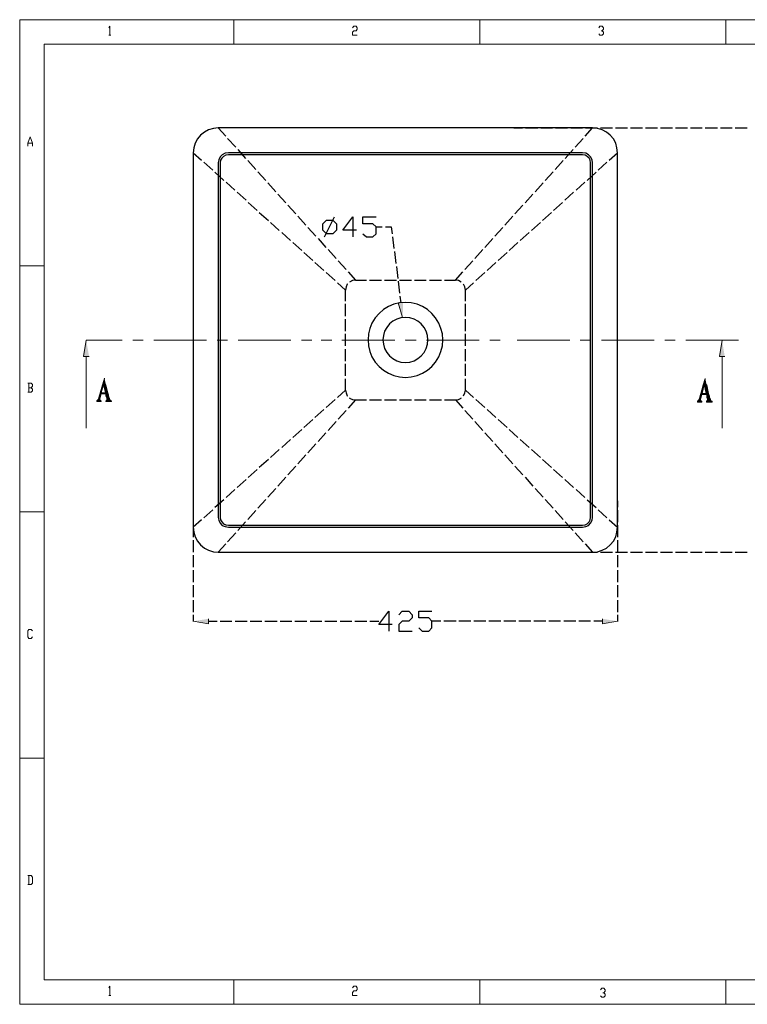
# Model space of a CAD drawing. Units: inches. Extents: x -40 to 250, y 47 to 250.
# Drawn here: x -40 to 109, y 47 to 250 of the extents above; entities that cross this region are included whole.
import ezdxf

# ---------------------------------------------------------------- set-up
doc = ezdxf.new("R2010")
doc.units = ezdxf.units.IN
doc.header["$MEASUREMENT"] = 0
doc.layers.add('Grid', color=7, linetype='Continuous')
doc.layers.add('Product', color=7, linetype='Continuous')

msp = doc.modelspace()

# ---------------------------------------------------------------- hatches: boundary and pattern name
at = {"layer": 'Product', "true_color": 0xff0000}
for points in [[(38.55, 191.65), (37.55, 191.55), (38.45, 188.54)], [(-26.67, 183.92), (-27.22, 180.51), (-26.07, 180.51)], [(104.17, 183.92), (103.62, 180.51), (104.73, 180.51)], [(-23.31, 174.74), (-23.76, 173.04), (-23.56, 173.04)], [(-23.31, 174.74), (-23.11, 174.74), (-23.56, 173.04)], [(-22.91, 176.1), (-23.31, 174.74), (-23.11, 174.74)], [(-22.91, 176.1), (-23.11, 174.74), (-22.6, 174.74)], [(-23.11, 174.74), (-22.71, 173.04), (-22.2, 173.04)], [(-23.11, 174.74), (-22.6, 174.74), (-22.2, 173.04)], [(100.31, 174.69), (99.81, 172.94), (100.06, 172.94)], [(100.31, 174.69), (100.51, 174.69), (100.06, 172.94)], [(100.71, 176), (100.31, 174.69), (100.51, 174.69)], [(100.71, 176), (100.51, 174.69), (101.01, 174.69)], [(100.51, 174.69), (100.91, 172.94), (101.41, 172.94)], [(100.51, 174.69), (101.01, 174.69), (101.41, 172.94)], [(-23.81, 172.83), (-24.06, 172.08), (-23.81, 172.08)], [(-23.76, 173.04), (-23.81, 172.83), (-22.65, 172.83)], [(-23.81, 172.83), (-23.61, 172.83), (-23.81, 172.08)], [(-23.76, 173.04), (-23.56, 173.04), (-22.65, 172.83)], [(-23.56, 173.04), (-22.65, 172.83), (-22.15, 172.83)], [(-23.56, 173.04), (-22.2, 173.04), (-22.15, 172.83)], [(-22.65, 172.83), (-22.6, 172.68), (-22.1, 172.68)], [(-22.65, 172.83), (-22.15, 172.83), (-22.1, 172.68)], [(-22.6, 172.68), (-22.6, 172.48), (-22.05, 172.48)], [(-22.6, 172.68), (-22.1, 172.68), (-22.05, 172.48)], [(-22.6, 172.48), (-22.5, 172.23), (-22, 172.23)], [(-22.6, 172.48), (-22.05, 172.48), (-22, 172.23)], [(-22.5, 172.23), (-22.5, 172.13), (-21.95, 172.13)], [(-22.5, 172.23), (-22, 172.23), (-21.95, 172.13)], [(99.76, 172.73), (99.56, 171.98), (99.81, 171.98)], [(99.81, 172.94), (99.76, 172.73), (100.96, 172.73)], [(99.76, 172.73), (100.01, 172.73), (99.81, 171.98)], [(99.81, 172.94), (100.06, 172.94), (100.96, 172.73)], [(100.06, 172.94), (100.96, 172.73), (101.47, 172.73)], [(100.06, 172.94), (101.41, 172.94), (101.47, 172.73)], [(100.96, 172.73), (101.01, 172.58), (101.52, 172.58)], [(100.96, 172.73), (101.47, 172.73), (101.52, 172.58)], [(101.01, 172.58), (101.01, 172.43), (101.57, 172.43)], [(101.01, 172.58), (101.52, 172.58), (101.57, 172.43)], [(101.01, 172.43), (101.06, 172.13), (101.62, 172.13)], [(101.01, 172.43), (101.57, 172.43), (101.62, 172.13)], [(-24.36, 171.53), (-24.51, 171.43), (-23.66, 171.43)], [(-24.51, 171.43), (-24.51, 171.28), (-23.61, 171.28)], [(-24.51, 171.43), (-23.61, 171.43), (-23.61, 171.28)], [(-24.31, 171.58), (-24.36, 171.53), (-23.76, 171.53)], [(-24.36, 171.53), (-23.76, 171.53), (-23.66, 171.43)], [(-24.26, 171.63), (-24.31, 171.58), (-23.86, 171.58)], [(-24.31, 171.58), (-23.86, 171.58), (-23.76, 171.53)], [(-24.21, 171.73), (-24.26, 171.63), (-23.86, 171.63)], [(-24.26, 171.63), (-23.86, 171.63), (-23.86, 171.58)], [(-24.16, 171.78), (-24.21, 171.73), (-23.91, 171.73)], [(-24.21, 171.73), (-23.91, 171.73), (-23.86, 171.63)], [(-24.11, 171.83), (-24.16, 171.78), (-23.91, 171.78)], [(-24.16, 171.78), (-23.91, 171.78), (-23.91, 171.73)], [(-24.06, 171.93), (-24.11, 171.83), (-23.86, 171.83)], [(-24.11, 171.83), (-23.86, 171.83), (-23.91, 171.78)], [(-24.06, 172.08), (-24.06, 171.93), (-23.86, 171.93)], [(-24.06, 172.08), (-23.81, 172.08), (-23.86, 171.93)], [(-24.06, 171.93), (-23.86, 171.93), (-23.86, 171.83)], [(-22.5, 171.48), (-22.65, 171.43), (-21.45, 171.43)], [(-22.65, 171.43), (-22.65, 171.28), (-21.45, 171.28)], [(-22.65, 171.43), (-21.45, 171.43), (-21.45, 171.28)], [(-22.5, 172.13), (-22.5, 172.08), (-21.95, 172.08)], [(-22.5, 172.13), (-21.95, 172.13), (-21.95, 172.08)], [(-22.5, 172.08), (-22.45, 171.98), (-21.9, 171.98)], [(-22.5, 172.08), (-21.95, 172.08), (-21.9, 171.98)], [(-22.45, 171.53), (-22.5, 171.48), (-21.6, 171.48)], [(-22.5, 171.48), (-21.6, 171.48), (-21.45, 171.43)], [(-22.45, 171.98), (-22.45, 171.88), (-21.85, 171.88)], [(-22.45, 171.98), (-21.9, 171.98), (-21.85, 171.88)], [(-22.45, 171.88), (-22.45, 171.83), (-21.85, 171.83)], [(-22.45, 171.88), (-21.85, 171.88), (-21.85, 171.83)], [(-22.45, 171.83), (-22.45, 171.73), (-21.8, 171.73)], [(-22.45, 171.83), (-21.85, 171.83), (-21.8, 171.73)], [(-22.45, 171.73), (-22.45, 171.63), (-21.8, 171.63)], [(-22.45, 171.73), (-21.8, 171.73), (-21.8, 171.63)], [(-22.45, 171.63), (-22.45, 171.53), (-21.75, 171.53)], [(-22.45, 171.63), (-21.8, 171.63), (-21.75, 171.53)], [(-22.45, 171.53), (-21.75, 171.53), (-21.6, 171.48)], [(99.16, 171.43), (99.11, 171.38), (99.96, 171.38)], [(99.11, 171.38), (99.11, 171.18), (100.01, 171.18)], [(99.11, 171.38), (100.01, 171.38), (100.01, 171.18)], [(99.16, 171.43), (99.91, 171.43), (99.96, 171.38)], [(99.31, 171.48), (99.26, 171.43), (99.81, 171.43)], [(99.36, 171.53), (99.31, 171.48), (99.76, 171.48)], [(99.31, 171.48), (99.76, 171.48), (99.81, 171.43)], [(99.41, 171.63), (99.36, 171.53), (99.71, 171.53)], [(99.36, 171.53), (99.71, 171.53), (99.76, 171.48)], [(99.46, 171.78), (99.41, 171.68), (99.71, 171.68)], [(99.41, 171.68), (99.41, 171.63), (99.71, 171.63)], [(99.41, 171.68), (99.71, 171.68), (99.71, 171.63)], [(99.41, 171.63), (99.71, 171.63), (99.71, 171.53)], [(99.51, 171.83), (99.46, 171.78), (99.76, 171.78)], [(99.46, 171.78), (99.76, 171.78), (99.71, 171.68)], [(99.56, 171.98), (99.51, 171.83), (99.76, 171.83)], [(99.51, 171.83), (99.76, 171.83), (99.76, 171.78)], [(99.56, 171.98), (99.81, 171.98), (99.76, 171.83)], [(101.06, 171.43), (100.96, 171.38), (102.12, 171.38)], [(100.96, 171.38), (100.96, 171.18), (102.12, 171.18)], [(100.96, 171.38), (102.12, 171.38), (102.12, 171.18)], [(101.06, 172.13), (101.06, 172.08), (101.62, 172.08)], [(101.06, 172.13), (101.62, 172.13), (101.62, 172.08)], [(101.06, 172.08), (101.11, 171.98), (101.67, 171.98)], [(101.06, 172.08), (101.62, 172.08), (101.67, 171.98)], [(101.06, 171.43), (102.02, 171.43), (102.12, 171.38)], [(101.11, 171.98), (101.11, 171.88), (101.72, 171.88)], [(101.11, 171.98), (101.67, 171.98), (101.72, 171.88)], [(101.11, 171.88), (101.16, 171.78), (101.72, 171.78)], [(101.11, 171.88), (101.72, 171.88), (101.72, 171.78)], [(101.16, 171.53), (101.11, 171.43), (101.87, 171.43)], [(101.16, 171.78), (101.16, 171.63), (101.77, 171.63)], [(101.16, 171.78), (101.77, 171.78), (101.77, 171.63)], [(101.16, 171.63), (101.16, 171.53), (101.82, 171.53)], [(101.16, 171.63), (101.77, 171.63), (101.82, 171.53)], [(101.16, 171.53), (101.82, 171.53), (101.87, 171.43)], [(-1.53, 126.58), (-1.53, 125.58), (-4.64, 126.08)], [(79.59, 126.58), (79.59, 125.58), (82.65, 126.08)]]:
    msp.add_hatch(color=1, dxfattribs=at).paths.add_polyline_path(points)
h = msp.add_hatch(color=1, dxfattribs=at)
edge = h.paths.add_edge_path()
edge.add_spline(control_points=[(-26.07, 180.51), (-26.07, 180.51), (-26.07, 180.51), (-26.07, 180.51), (-26.07, 180.51), (-27.22, 180.51), (-27.22, 180.51), (-27.22, 180.51), (-26.07, 180.51), (-26.07, 180.51)], knot_values=[0, 0, 0, 0, 1, 1, 1, 2, 2, 2, 3, 3, 3, 3], degree=3, periodic=1)
h = msp.add_hatch(color=1, dxfattribs=at)
edge = h.paths.add_edge_path()
edge.add_spline(control_points=[(104.73, 180.51), (104.73, 180.51), (104.73, 180.51), (104.73, 180.51), (104.73, 180.51), (103.62, 180.51), (103.62, 180.51), (103.62, 180.51), (104.73, 180.51), (104.73, 180.51)], knot_values=[0, 0, 0, 0, 1, 1, 1, 2, 2, 2, 3, 3, 3, 3], degree=3, periodic=1)
h = msp.add_hatch(color=1, dxfattribs=at)
edge = h.paths.add_edge_path()
edge.add_spline(control_points=[(-22.65, 172.83), (-22.65, 172.83), (-22.65, 172.83), (-22.65, 172.83), (-22.65, 172.83), (-23.61, 172.83), (-23.61, 172.83), (-23.61, 172.83), (-22.65, 172.83), (-22.65, 172.83)], knot_values=[0, 0, 0, 0, 1, 1, 1, 2, 2, 2, 3, 3, 3, 3], degree=3, periodic=1)
h = msp.add_hatch(color=1, dxfattribs=at)
edge = h.paths.add_edge_path()
edge.add_spline(control_points=[(-22.71, 173.04), (-22.71, 173.04), (-22.71, 173.04), (-22.71, 173.04), (-22.71, 173.04), (-23.56, 173.04), (-23.56, 173.04), (-23.56, 173.04), (-22.71, 173.04), (-22.71, 173.04)], knot_values=[0, 0, 0, 0, 1, 1, 1, 2, 2, 2, 3, 3, 3, 3], degree=3, periodic=1)
h = msp.add_hatch(color=1, dxfattribs=at)
edge = h.paths.add_edge_path()
edge.add_spline(control_points=[(100.96, 172.73), (100.96, 172.73), (100.96, 172.73), (100.96, 172.73), (100.96, 172.73), (100.01, 172.73), (100.01, 172.73), (100.01, 172.73), (100.96, 172.73), (100.96, 172.73)], knot_values=[0, 0, 0, 0, 1, 1, 1, 2, 2, 2, 3, 3, 3, 3], degree=3, periodic=1)
h = msp.add_hatch(color=1, dxfattribs=at)
edge = h.paths.add_edge_path()
edge.add_spline(control_points=[(100.91, 172.94), (100.91, 172.94), (100.91, 172.94), (100.91, 172.94), (100.91, 172.94), (100.06, 172.94), (100.06, 172.94), (100.06, 172.94), (100.91, 172.94), (100.91, 172.94)], knot_values=[0, 0, 0, 0, 1, 1, 1, 2, 2, 2, 3, 3, 3, 3], degree=3, periodic=1)
h = msp.add_hatch(color=1, dxfattribs=at)
edge = h.paths.add_edge_path()
edge.add_spline(control_points=[(-23.61, 171.28), (-23.61, 171.28), (-23.61, 171.28), (-23.61, 171.28), (-23.61, 171.28), (-24.51, 171.28), (-24.51, 171.28), (-24.51, 171.28), (-23.61, 171.28), (-23.61, 171.28)], knot_values=[0, 0, 0, 0, 1, 1, 1, 2, 2, 2, 3, 3, 3, 3], degree=3, periodic=1)
h = msp.add_hatch(color=1, dxfattribs=at)
edge = h.paths.add_edge_path()
edge.add_spline(control_points=[(-23.61, 171.43), (-23.61, 171.43), (-23.61, 171.43), (-23.61, 171.43), (-23.61, 171.43), (-23.66, 171.43), (-23.66, 171.43), (-23.66, 171.43), (-23.61, 171.43), (-23.61, 171.43)], knot_values=[0, 0, 0, 0, 1, 1, 1, 2, 2, 2, 3, 3, 3, 3], degree=3, periodic=1)
h = msp.add_hatch(color=1, dxfattribs=at)
edge = h.paths.add_edge_path()
edge.add_spline(control_points=[(-21.45, 171.28), (-21.45, 171.28), (-21.45, 171.28), (-21.45, 171.28), (-21.45, 171.28), (-22.65, 171.28), (-22.65, 171.28), (-22.65, 171.28), (-21.45, 171.28), (-21.45, 171.28)], knot_values=[0, 0, 0, 0, 1, 1, 1, 2, 2, 2, 3, 3, 3, 3], degree=3, periodic=1)
h = msp.add_hatch(color=1, dxfattribs=at)
edge = h.paths.add_edge_path()
edge.add_spline(control_points=[(100.01, 171.18), (100.01, 171.18), (100.01, 171.18), (100.01, 171.18), (100.01, 171.18), (99.11, 171.18), (99.11, 171.18), (99.11, 171.18), (100.01, 171.18), (100.01, 171.18)], knot_values=[0, 0, 0, 0, 1, 1, 1, 2, 2, 2, 3, 3, 3, 3], degree=3, periodic=1)
h = msp.add_hatch(color=1, dxfattribs=at)
edge = h.paths.add_edge_path()
edge.add_spline(control_points=[(100.01, 171.38), (100.01, 171.38), (100.01, 171.38), (100.01, 171.38), (100.01, 171.38), (99.96, 171.38), (99.96, 171.38), (99.96, 171.38), (100.01, 171.38), (100.01, 171.38)], knot_values=[0, 0, 0, 0, 1, 1, 1, 2, 2, 2, 3, 3, 3, 3], degree=3, periodic=1)
h = msp.add_hatch(color=1, dxfattribs=at)
edge = h.paths.add_edge_path()
edge.add_spline(control_points=[(102.12, 171.18), (102.12, 171.18), (102.12, 171.18), (102.12, 171.18), (102.12, 171.18), (100.96, 171.18), (100.96, 171.18), (100.96, 171.18), (102.12, 171.18), (102.12, 171.18)], knot_values=[0, 0, 0, 0, 1, 1, 1, 2, 2, 2, 3, 3, 3, 3], degree=3, periodic=1)
h = msp.add_hatch(color=1, dxfattribs=at)
edge = h.paths.add_edge_path()
edge.add_spline(control_points=[(101.77, 171.78), (101.77, 171.78), (101.77, 171.78), (101.77, 171.78), (101.77, 171.78), (101.16, 171.78), (101.16, 171.78), (101.16, 171.78), (101.77, 171.78), (101.77, 171.78)], knot_values=[0, 0, 0, 0, 1, 1, 1, 2, 2, 2, 3, 3, 3, 3], degree=3, periodic=1)

# ---------------------------------------------------------------- linework, layer by layer
at = {"layer": 'Grid', "color": 7, "lineweight": 5, "true_color": 0xffffff}
for points in [[(-40.35, 249.83), (-40.35, 47.28)], [(250.31, 249.83), (-40.35, 249.83)], [(3.69, 244.77), (3.69, 249.83)], [(54.32, 249.83), (54.32, 244.77)], [(104.98, 244.77), (104.98, 249.83)], [(-22.04, 248.18), (-21.81, 248.49), (-21.81, 246.61)], [(28.16, 248.18), (28.4, 248.49), (28.88, 248.49), (29.12, 248.18), (29.12, 247.86), (28.88, 247.54), (28.4, 247.54), (28.16, 247.24), (28.16, 246.61), (29.12, 246.61)], [(78.81, 248.18), (79.05, 248.49), (79.51, 248.49), (79.75, 248.18), (79.75, 247.86), (79.51, 247.54), (79.28, 247.54)], [(79.51, 247.54), (79.75, 247.24), (79.75, 246.93), (79.51, 246.61), (79.05, 246.61), (78.81, 246.93)], [(-22.04, 246.61), (-21.58, 246.61)], [(-35.3, 244.77), (-35.3, 52.34)], [(245.25, 244.77), (-35.3, 244.77)], [(-38.68, 223.83), (-38.68, 224.45), (-38.22, 225.7), (-37.73, 224.45), (-37.73, 223.83)], [(-38.68, 224.45), (-37.73, 224.45)], [(-35.3, 199.2), (-40.35, 199.2)], [(-37.98, 174.11), (-37.73, 174.43), (-37.73, 174.75), (-37.98, 175.07), (-38.68, 175.07)], [(-38.45, 175.07), (-38.45, 173.18)], [(-38.68, 173.18), (-37.98, 173.18), (-37.73, 173.5), (-37.73, 173.82), (-37.98, 174.11), (-38.45, 174.11)], [(-40.35, 148.57), (-35.3, 148.57)], [(-37.73, 122.85), (-37.98, 122.55), (-38.45, 122.55), (-38.68, 122.85), (-38.68, 124.1), (-38.45, 124.41), (-37.98, 124.41), (-37.73, 124.1)], [(-35.3, 97.91), (-40.35, 97.91)], [(-38.68, 71.9), (-37.98, 71.9), (-37.73, 72.22), (-37.73, 73.47), (-37.98, 73.78), (-38.68, 73.78)], [(-38.45, 73.78), (-38.45, 71.9)], [(-35.3, 52.34), (160.79, 52.34)], [(-22.04, 50.67), (-21.81, 50.99), (-21.81, 49.1)], [(3.69, 47.28), (3.69, 52.34)], [(28.16, 50.67), (28.4, 50.99), (28.88, 50.99), (29.12, 50.67), (29.12, 50.35), (28.88, 50.06), (28.4, 50.06), (28.16, 49.74), (28.16, 49.1), (29.12, 49.1)], [(54.32, 52.34), (54.32, 47.28)], [(104.98, 52.34), (104.98, 47.28)], [(-22.04, 49.1), (-21.58, 49.1)], [(79.17, 50.29), (79.41, 50.61), (79.87, 50.61), (80.11, 50.29), (80.11, 49.97), (79.87, 49.65), (79.64, 49.65)], [(79.87, 49.65), (80.11, 49.36), (80.11, 49.04), (79.87, 48.72), (79.41, 48.72), (79.17, 49.04)], [(-40.35, 47.28), (160.79, 47.28)]]:
    msp.add_lwpolyline(points, dxfattribs=at)
at = {"layer": 'Product', "color": 7, "lineweight": 25, "true_color": 0xffffff}
for points in [[(0.52, 227.57), (-0.48, 227.47), (-1.48, 227.17), (-2.34, 226.72), (-3.14, 226.06), (-3.79, 225.31), (-4.24, 224.41), (-4.54, 223.46), (-4.64, 222.45)], [(82.65, 222.45), (82.55, 223.46), (82.3, 224.41), (81.8, 225.31), (81.15, 226.07), (80.39, 226.72), (79.49, 227.17), (78.54, 227.47), (77.53, 227.57), (0.52, 227.57)], [(-4.64, 222.45), (-4.64, 145.44)], [(2.58, 222.45), (1.93, 222.35), (1.33, 222.05), (0.87, 221.6), (0.62, 221), (0.52, 220.4)], [(2.58, 222.05), (2.03, 221.95), (1.58, 221.7), (1.23, 221.35), (0.97, 220.9), (0.92, 220.4)], [(75.48, 222.45), (2.58, 222.45)], [(75.48, 222.05), (2.58, 222.05)], [(77.53, 220.4), (77.43, 221), (77.13, 221.6), (76.68, 222.05), (76.13, 222.35), (75.48, 222.45)], [(77.13, 220.4), (77.03, 220.9), (76.83, 221.35), (76.43, 221.7), (75.98, 221.95), (75.48, 222.05)], [(82.65, 145.44), (82.65, 222.45)], [(0.52, 220.4), (0.52, 147.45)], [(0.92, 220.4), (0.93, 147.45)], [(77.13, 147.45), (77.13, 220.4)], [(77.53, 147.45), (77.53, 220.4)], [(46.73, 183.97), (46.63, 185.18), (46.33, 186.33), (45.88, 187.43), (45.22, 188.49), (44.47, 189.39), (43.57, 190.19), (42.52, 190.8), (41.41, 191.3), (40.21, 191.55), (39, 191.65), (37.8, 191.55), (36.65, 191.3), (35.54, 190.8), (34.49, 190.19), (33.59, 189.39), (32.78, 188.49), (32.13, 187.43), (31.68, 186.33), (31.43, 185.18), (31.33, 183.97), (31.43, 182.77), (31.68, 181.56), (32.13, 180.46), (32.78, 179.41), (33.59, 178.5), (34.49, 177.7), (35.54, 177.1), (36.65, 176.65), (37.8, 176.35), (39, 176.25), (40.21, 176.35), (41.41, 176.65), (42.52, 177.1), (43.57, 177.7), (44.47, 178.5), (45.22, 179.41), (45.88, 180.46), (46.33, 181.56), (46.63, 182.77), (46.73, 183.97)], [(43.62, 183.97), (43.57, 184.88), (43.27, 185.73), (42.87, 186.53), (42.26, 187.23), (41.56, 187.79), (40.81, 188.24), (39.91, 188.49), (39, 188.59), (38.1, 188.49), (37.25, 188.24), (36.45, 187.79), (35.74, 187.23), (35.19, 186.53), (34.74, 185.73), (34.49, 184.88), (34.39, 183.97), (34.49, 183.07), (34.74, 182.17), (35.19, 181.36), (35.74, 180.66), (36.45, 180.11), (37.25, 179.66), (38.1, 179.41), (39, 179.31), (39.91, 179.41), (40.81, 179.66), (41.56, 180.11), (42.26, 180.66), (42.87, 181.36), (43.27, 182.17), (43.57, 183.07), (43.62, 183.97)], [(0.52, 147.45), (0.62, 146.85), (0.87, 146.24), (1.33, 145.79), (1.93, 145.54), (2.58, 145.44)], [(0.93, 147.45), (0.97, 146.95), (1.23, 146.5), (1.58, 146.14), (2.03, 145.89), (2.58, 145.84)], [(2.58, 145.84), (75.48, 145.84)], [(75.48, 145.44), (76.13, 145.54), (76.68, 145.79), (77.13, 146.24), (77.43, 146.85), (77.53, 147.45)], [(75.48, 145.84), (75.98, 145.89), (76.43, 146.14), (76.83, 146.5), (77.03, 146.95), (77.13, 147.45)], [(-4.64, 145.44), (-4.54, 144.44), (-4.24, 143.44), (-3.79, 142.58), (-3.14, 141.78), (-2.34, 141.13), (-1.48, 140.68), (-0.48, 140.37), (0.52, 140.27)], [(2.58, 145.44), (75.48, 145.44)], [(77.53, 140.27), (78.54, 140.37), (79.49, 140.68), (80.39, 141.13), (81.15, 141.78), (81.8, 142.58), (82.3, 143.44), (82.55, 144.44), (82.65, 145.44)], [(0.52, 140.27), (77.53, 140.27)]]:
    msp.add_lwpolyline(points, dxfattribs=at)
at = {"layer": 'Product', "color": 254, "lineweight": 25, "true_color": 0xdbdbdb}
for points in [[(0.52, 227.57), (2.03, 225.86)], [(75.98, 225.86), (77.53, 227.57)], [(2.43, 225.41), (4.09, 223.61)], [(73.92, 223.61), (75.58, 225.41)], [(4.54, 223.1), (6.14, 221.3)], [(71.86, 221.3), (73.52, 223.1)], [(-4.64, 222.45), (-2.94, 220.9)], [(6.59, 220.85), (8.25, 218.99)], [(69.81, 218.99), (71.46, 220.85)], [(80.95, 220.9), (82.65, 222.45)], [(-2.49, 220.5), (-0.63, 218.84)], [(78.69, 218.84), (80.49, 220.5)], [(-0.18, 218.44), (1.63, 216.78)], [(8.65, 218.54), (10.31, 216.73)], [(67.75, 216.73), (69.41, 218.54)], [(76.38, 216.78), (78.24, 218.44)], [(2.13, 216.38), (3.93, 214.73)], [(10.71, 216.28), (12.36, 214.43)], [(65.69, 214.43), (67.35, 216.28)], [(74.12, 214.73), (75.93, 216.38)], [(4.39, 214.33), (6.24, 212.67)], [(12.76, 213.97), (14.42, 212.17)], [(63.64, 212.17), (65.24, 213.97)], [(71.81, 212.67), (73.62, 214.33)], [(6.69, 212.22), (8.5, 210.61)], [(14.82, 211.67), (16.48, 209.86)], [(61.53, 209.86), (63.19, 211.67)], [(69.51, 210.61), (71.36, 212.22)], [(8.95, 210.16), (10.81, 208.51)], [(16.88, 209.41), (18.53, 207.55)], [(59.47, 207.55), (61.13, 209.41)], [(67.25, 208.51), (69.06, 210.16)], [(11.26, 208.1), (13.07, 206.45)], [(18.94, 207.1), (20.59, 205.29)], [(57.42, 205.29), (59.07, 207.1)], [(64.94, 206.45), (66.8, 208.1)], [(13.57, 206.05), (15.37, 204.39)], [(21.04, 204.84), (22.65, 202.99)], [(55.36, 202.99), (57.01, 204.84)], [(62.63, 204.39), (64.49, 206.05)], [(15.83, 203.99), (17.68, 202.33)], [(60.38, 202.33), (62.18, 203.99)], [(18.13, 201.93), (19.94, 200.28)], [(23.1, 202.54), (24.76, 200.68)], [(53.3, 200.68), (54.96, 202.54)], [(58.07, 200.28), (59.92, 201.93)], [(20.39, 199.88), (22.25, 198.22)], [(25.16, 200.23), (26.81, 198.42)], [(51.25, 198.42), (52.9, 200.23)], [(55.81, 198.22), (57.62, 199.88)], [(22.7, 197.82), (24.55, 196.16)], [(27.21, 197.97), (28.77, 196.26)], [(49.29, 196.26), (50.84, 197.97)], [(53.5, 196.16), (55.36, 197.82)], [(25.01, 195.71), (26.71, 194.21)], [(27.11, 195.41), (27.06, 195.41), (26.81, 194.86), (26.71, 194.21)], [(28.77, 196.26), (28.12, 196.16), (27.51, 195.86)], [(28.77, 196.26), (31.03, 196.26)], [(31.63, 196.26), (34.09, 196.26)], [(34.69, 196.26), (37.15, 196.26)], [(37.8, 196.26), (40.26, 196.26)], [(40.86, 196.26), (43.32, 196.26)], [(43.97, 196.26), (46.43, 196.26)], [(47.03, 196.26), (49.29, 196.26)], [(50.49, 195.86), (49.94, 196.16), (49.29, 196.26)], [(51.35, 194.21), (51.25, 194.86), (50.94, 195.41)], [(51.35, 194.21), (53.05, 195.71)], [(26.71, 191.95), (26.71, 194.21)], [(51.35, 191.95), (51.35, 194.21)], [(26.71, 188.84), (26.71, 191.35)], [(51.35, 188.84), (51.35, 191.35)], [(26.71, 185.78), (26.71, 188.24)], [(51.35, 185.78), (51.35, 188.24)], [(26.71, 182.72), (26.71, 185.18)], [(51.35, 182.72), (51.35, 185.18)], [(26.71, 179.61), (26.71, 182.07)], [(51.35, 179.61), (51.35, 182.07)], [(26.71, 176.55), (26.71, 179.01)], [(51.35, 176.55), (51.35, 179.01)], [(26.71, 173.64), (26.71, 175.95)], [(51.35, 173.64), (51.35, 175.95)], [(26.71, 173.64), (25.01, 172.13)], [(26.71, 173.64), (26.81, 173.04), (27.06, 172.43), (27.11, 172.43)], [(50.94, 172.43), (51.25, 173.04), (51.35, 173.64)], [(51.35, 173.64), (53.05, 172.13)], [(24.55, 171.73), (22.7, 170.08)], [(28.77, 171.63), (27.21, 169.93)], [(27.51, 172.03), (27.51, 171.98), (28.12, 171.73), (28.77, 171.63)], [(28.77, 171.63), (31.03, 171.63)], [(31.63, 171.63), (34.09, 171.63)], [(34.69, 171.63), (37.15, 171.63)], [(37.8, 171.63), (40.26, 171.63)], [(40.86, 171.63), (43.32, 171.63)], [(43.97, 171.63), (46.43, 171.63)], [(47.03, 171.63), (49.29, 171.63)], [(49.29, 171.63), (49.94, 171.73), (50.49, 171.98), (50.49, 172.03)], [(49.29, 171.63), (50.84, 169.93)], [(53.5, 171.73), (55.36, 170.08)], [(22.25, 169.67), (20.39, 168.02)], [(26.81, 169.42), (25.16, 167.62)], [(51.25, 169.42), (52.9, 167.62)], [(55.81, 169.67), (57.62, 168.02)], [(19.94, 167.57), (18.13, 165.91)], [(24.76, 167.17), (23.1, 165.31)], [(53.3, 167.17), (54.96, 165.31)], [(58.07, 167.57), (59.92, 165.91)], [(17.68, 165.51), (15.83, 163.85)], [(22.65, 164.86), (21.04, 163.05)], [(55.36, 164.86), (57.01, 163.05)], [(60.38, 165.51), (62.18, 163.85)], [(15.37, 163.45), (13.57, 161.8)], [(20.59, 162.6), (18.94, 160.74)], [(57.42, 162.6), (59.07, 160.74)], [(62.63, 163.45), (64.49, 161.8)], [(13.07, 161.4), (11.26, 159.74)], [(18.53, 160.29), (16.88, 158.49)], [(59.47, 160.29), (61.13, 158.49)], [(64.94, 161.4), (66.8, 159.74)], [(10.81, 159.34), (8.95, 157.68)], [(16.48, 157.98), (14.82, 156.18)], [(61.53, 157.98), (63.19, 156.18)], [(67.25, 159.34), (69.06, 157.68)], [(8.5, 157.28), (6.69, 155.63)], [(69.51, 157.28), (71.36, 155.63)], [(6.24, 155.23), (4.39, 153.57)], [(14.42, 155.73), (12.76, 153.87)], [(63.64, 155.73), (65.24, 153.87)], [(71.81, 155.23), (73.62, 153.57)], [(3.93, 153.17), (2.13, 151.51)], [(12.36, 153.42), (10.71, 151.61)], [(65.69, 153.42), (67.35, 151.61)], [(74.12, 153.17), (75.93, 151.51)], [(1.63, 151.06), (-0.18, 149.46)], [(10.31, 151.16), (8.65, 149.31)], [(67.75, 151.16), (69.41, 149.31)], [(76.38, 151.06), (78.24, 149.46)], [(-0.63, 149), (-2.49, 147.35)], [(8.25, 148.85), (6.59, 147)], [(69.81, 148.85), (71.46, 147)], [(78.69, 149), (80.49, 147.35)], [(-2.94, 146.95), (-4.64, 145.44)], [(6.14, 146.55), (4.54, 144.74)], [(71.86, 146.55), (73.52, 144.74)], [(80.95, 146.95), (82.65, 145.44)], [(4.09, 144.29), (2.43, 142.43)], [(73.92, 144.29), (75.58, 142.43)], [(2.03, 141.98), (0.52, 140.27)], [(75.98, 141.98), (77.53, 140.27)]]:
    msp.add_lwpolyline(points, dxfattribs=at)
at = {"layer": 'Product', "color": 1, "lineweight": 25, "true_color": 0xff0000}
for points in [[(61.33, 227.57), (63.14, 227.57)], [(63.74, 227.57), (66.25, 227.57)], [(66.85, 227.57), (69.31, 227.57)], [(69.91, 227.57), (72.37, 227.57)], [(73.02, 227.57), (75.48, 227.57)], [(76.08, 227.57), (78.54, 227.57)], [(79.14, 227.57), (81.65, 227.57)], [(82.25, 227.57), (84.71, 227.57)], [(85.31, 227.57), (87.77, 227.57)], [(88.42, 227.57), (90.88, 227.57)], [(91.48, 227.57), (93.94, 227.57)], [(94.59, 227.57), (97.05, 227.57)], [(97.65, 227.57), (100.11, 227.57)], [(100.71, 227.57), (103.22, 227.57)], [(103.82, 227.57), (106.28, 227.57)], [(106.88, 227.57), (109.34, 227.57)], [(22.4, 205.14), (24.45, 209.26)], [(28.92, 206.5), (26.16, 206.5), (28.22, 209.26), (28.22, 205.14)], [(30.27, 205.8), (30.98, 205.14), (32.33, 205.14), (33.03, 205.8), (33.03, 207.2), (32.33, 207.85), (30.27, 207.85), (30.27, 209.26), (33.03, 209.26)], [(22.75, 205.8), (22.05, 206.5), (22.05, 207.85), (22.75, 208.56), (24.1, 208.56), (24.81, 207.85), (24.81, 206.5), (24.1, 205.8), (22.75, 205.8)], [(33.03, 207.2), (34.24, 207.2)], [(34.89, 207.2), (36.09, 207.2), (36.29, 205.8)], [(36.34, 205.19), (36.65, 202.74)], [(36.75, 202.13), (37.05, 199.68)], [(37.15, 199.07), (37.45, 196.62)], [(37.5, 196.01), (37.8, 193.56)], [(37.9, 192.95), (38.05, 191.6)], [(39.05, 183.97), (39, 183.97), (39, 183.92)], [(-4.64, 150.86), (-4.64, 149.56)], [(82.65, 150.86), (82.65, 149.56)], [(-4.64, 148.95), (-4.64, 146.45)], [(82.65, 148.95), (82.65, 146.45)], [(-4.64, 145.84), (-4.64, 143.39)], [(82.65, 145.84), (82.65, 143.39)], [(-4.64, 142.78), (-4.64, 140.32)], [(82.65, 142.78), (82.65, 140.32)], [(61.33, 140.27), (63.14, 140.27)], [(63.74, 140.27), (66.25, 140.27)], [(66.85, 140.27), (69.31, 140.27)], [(69.91, 140.27), (72.37, 140.27)], [(73.02, 140.27), (75.48, 140.27)], [(76.08, 140.27), (78.54, 140.27)], [(79.14, 140.27), (81.65, 140.27)], [(82.25, 140.27), (84.71, 140.27)], [(85.31, 140.27), (87.77, 140.27)], [(88.42, 140.27), (90.88, 140.27)], [(91.48, 140.27), (93.94, 140.27)], [(94.59, 140.27), (97.05, 140.27)], [(97.65, 140.27), (100.11, 140.27)], [(100.71, 140.27), (103.22, 140.27)], [(103.82, 140.27), (106.28, 140.27)], [(106.88, 140.27), (109.34, 140.27)], [(-4.64, 139.67), (-4.64, 137.21)], [(82.65, 139.67), (82.65, 137.21)], [(-4.64, 136.61), (-4.64, 134.15)], [(82.65, 136.61), (82.65, 134.15)], [(-4.64, 133.5), (-4.64, 131.04)], [(82.65, 133.5), (82.65, 131.04)], [(-4.64, 130.44), (-4.64, 127.98)], [(82.65, 130.44), (82.65, 127.98)], [(36.29, 125.42), (33.54, 125.42), (35.59, 128.13), (35.59, 124.02)], [(37.65, 127.43), (38.35, 128.13), (39.71, 128.13), (40.41, 127.43), (40.41, 126.78), (39.71, 126.08), (38.35, 126.08), (37.65, 125.42), (37.65, 124.02), (40.41, 124.02)], [(41.76, 124.72), (42.47, 124.02), (43.82, 124.02), (44.47, 124.72), (44.47, 126.08), (43.82, 126.78), (41.76, 126.78), (41.76, 128.13), (44.47, 128.13)], [(-4.64, 127.38), (-4.64, 126.03)], [(-1.53, 126.08), (0.27, 126.08)], [(0.87, 126.08), (3.33, 126.08)], [(3.99, 126.08), (6.44, 126.08)], [(7.05, 126.08), (9.5, 126.08)], [(10.11, 126.08), (12.61, 126.08)], [(13.22, 126.08), (15.67, 126.08)], [(16.28, 126.08), (18.74, 126.08)], [(19.39, 126.08), (21.85, 126.08)], [(22.45, 126.08), (24.91, 126.08)], [(25.56, 126.08), (28.02, 126.08)], [(28.62, 126.08), (31.08, 126.08)], [(31.68, 126.08), (33.54, 126.08)], [(46.33, 126.08), (44.52, 126.08)], [(49.44, 126.08), (46.93, 126.08)], [(52.5, 126.08), (50.04, 126.08)], [(55.56, 126.08), (53.1, 126.08)], [(58.67, 126.08), (56.21, 126.08)], [(61.73, 126.08), (59.27, 126.08)], [(64.84, 126.08), (62.38, 126.08)], [(67.9, 126.08), (65.44, 126.08)], [(70.96, 126.08), (68.5, 126.08)], [(74.07, 126.08), (71.61, 126.08)], [(77.13, 126.08), (74.67, 126.08)], [(79.59, 126.08), (77.78, 126.08)], [(82.65, 127.38), (82.65, 126.03)]]:
    msp.add_lwpolyline(points, dxfattribs=at)
at = {"layer": 'Product', "lineweight": 0}
for points in [[(38.55, 191.65), (37.55, 191.55), (38.45, 188.54)], [(-26.67, 183.92), (-27.22, 180.51), (-26.07, 180.51)], [(104.17, 183.92), (103.62, 180.51), (104.73, 180.51)], [(-23.31, 174.74), (-23.76, 173.04), (-23.56, 173.04)], [(-23.31, 174.74), (-23.11, 174.74), (-23.56, 173.04)], [(-22.91, 176.1), (-23.31, 174.74), (-23.11, 174.74)], [(-22.91, 176.1), (-23.11, 174.74), (-22.6, 174.74)], [(-23.11, 174.74), (-22.71, 173.04), (-22.2, 173.04)], [(-23.11, 174.74), (-22.6, 174.74), (-22.2, 173.04)], [(100.31, 174.69), (99.81, 172.94), (100.06, 172.94)], [(100.31, 174.69), (100.51, 174.69), (100.06, 172.94)], [(100.71, 176), (100.31, 174.69), (100.51, 174.69)], [(100.71, 176), (100.51, 174.69), (101.01, 174.69)], [(100.51, 174.69), (100.91, 172.94), (101.41, 172.94)], [(100.51, 174.69), (101.01, 174.69), (101.41, 172.94)], [(-23.81, 172.83), (-24.06, 172.08), (-23.81, 172.08)], [(-23.76, 173.04), (-23.81, 172.83), (-22.65, 172.83)], [(-23.81, 172.83), (-23.61, 172.83), (-23.81, 172.08)], [(-23.76, 173.04), (-23.56, 173.04), (-22.65, 172.83)], [(-23.56, 173.04), (-22.65, 172.83), (-22.15, 172.83)], [(-23.56, 173.04), (-22.2, 173.04), (-22.15, 172.83)], [(-22.65, 172.83), (-22.6, 172.68), (-22.1, 172.68)], [(-22.65, 172.83), (-22.15, 172.83), (-22.1, 172.68)], [(-22.6, 172.68), (-22.6, 172.48), (-22.05, 172.48)], [(-22.6, 172.68), (-22.1, 172.68), (-22.05, 172.48)], [(-22.6, 172.48), (-22.5, 172.23), (-22, 172.23)], [(-22.6, 172.48), (-22.05, 172.48), (-22, 172.23)], [(-22.5, 172.23), (-22.5, 172.13), (-21.95, 172.13)], [(-22.5, 172.23), (-22, 172.23), (-21.95, 172.13)], [(99.76, 172.73), (99.56, 171.98), (99.81, 171.98)], [(99.81, 172.94), (99.76, 172.73), (100.96, 172.73)], [(99.76, 172.73), (100.01, 172.73), (99.81, 171.98)], [(99.81, 172.94), (100.06, 172.94), (100.96, 172.73)], [(100.06, 172.94), (100.96, 172.73), (101.47, 172.73)], [(100.06, 172.94), (101.41, 172.94), (101.47, 172.73)], [(100.96, 172.73), (101.01, 172.58), (101.52, 172.58)], [(100.96, 172.73), (101.47, 172.73), (101.52, 172.58)], [(101.01, 172.58), (101.01, 172.43), (101.57, 172.43)], [(101.01, 172.58), (101.52, 172.58), (101.57, 172.43)], [(101.01, 172.43), (101.06, 172.13), (101.62, 172.13)], [(101.01, 172.43), (101.57, 172.43), (101.62, 172.13)], [(-24.36, 171.53), (-24.51, 171.43), (-23.66, 171.43)], [(-24.51, 171.43), (-24.51, 171.28), (-23.61, 171.28)], [(-24.51, 171.43), (-23.61, 171.43), (-23.61, 171.28)], [(-24.31, 171.58), (-24.36, 171.53), (-23.76, 171.53)], [(-24.36, 171.53), (-23.76, 171.53), (-23.66, 171.43)], [(-24.26, 171.63), (-24.31, 171.58), (-23.86, 171.58)], [(-24.31, 171.58), (-23.86, 171.58), (-23.76, 171.53)], [(-24.21, 171.73), (-24.26, 171.63), (-23.86, 171.63)], [(-24.26, 171.63), (-23.86, 171.63), (-23.86, 171.58)], [(-24.16, 171.78), (-24.21, 171.73), (-23.91, 171.73)], [(-24.21, 171.73), (-23.91, 171.73), (-23.86, 171.63)], [(-24.11, 171.83), (-24.16, 171.78), (-23.91, 171.78)], [(-24.16, 171.78), (-23.91, 171.78), (-23.91, 171.73)], [(-24.06, 171.93), (-24.11, 171.83), (-23.86, 171.83)], [(-24.11, 171.83), (-23.86, 171.83), (-23.91, 171.78)], [(-24.06, 172.08), (-24.06, 171.93), (-23.86, 171.93)], [(-24.06, 172.08), (-23.81, 172.08), (-23.86, 171.93)], [(-24.06, 171.93), (-23.86, 171.93), (-23.86, 171.83)], [(-22.5, 171.48), (-22.65, 171.43), (-21.45, 171.43)], [(-22.65, 171.43), (-22.65, 171.28), (-21.45, 171.28)], [(-22.65, 171.43), (-21.45, 171.43), (-21.45, 171.28)], [(-22.5, 172.13), (-22.5, 172.08), (-21.95, 172.08)], [(-22.5, 172.13), (-21.95, 172.13), (-21.95, 172.08)], [(-22.5, 172.08), (-22.45, 171.98), (-21.9, 171.98)], [(-22.5, 172.08), (-21.95, 172.08), (-21.9, 171.98)], [(-22.45, 171.53), (-22.5, 171.48), (-21.6, 171.48)], [(-22.5, 171.48), (-21.6, 171.48), (-21.45, 171.43)], [(-22.45, 171.98), (-22.45, 171.88), (-21.85, 171.88)], [(-22.45, 171.98), (-21.9, 171.98), (-21.85, 171.88)], [(-22.45, 171.88), (-22.45, 171.83), (-21.85, 171.83)], [(-22.45, 171.88), (-21.85, 171.88), (-21.85, 171.83)], [(-22.45, 171.83), (-22.45, 171.73), (-21.8, 171.73)], [(-22.45, 171.83), (-21.85, 171.83), (-21.8, 171.73)], [(-22.45, 171.73), (-22.45, 171.63), (-21.8, 171.63)], [(-22.45, 171.73), (-21.8, 171.73), (-21.8, 171.63)], [(-22.45, 171.63), (-22.45, 171.53), (-21.75, 171.53)], [(-22.45, 171.63), (-21.8, 171.63), (-21.75, 171.53)], [(-22.45, 171.53), (-21.75, 171.53), (-21.6, 171.48)], [(99.16, 171.43), (99.11, 171.38), (99.96, 171.38)], [(99.11, 171.38), (99.11, 171.18), (100.01, 171.18)], [(99.11, 171.38), (100.01, 171.38), (100.01, 171.18)], [(99.26, 171.43), (99.16, 171.43), (99.91, 171.43)], [(99.16, 171.43), (99.91, 171.43), (99.96, 171.38)], [(99.31, 171.48), (99.26, 171.43), (99.81, 171.43)], [(99.26, 171.43), (99.91, 171.43)], [(99.36, 171.53), (99.31, 171.48), (99.76, 171.48)], [(99.31, 171.48), (99.76, 171.48), (99.81, 171.43)], [(99.41, 171.63), (99.36, 171.53), (99.71, 171.53)], [(99.36, 171.53), (99.71, 171.53), (99.76, 171.48)], [(99.46, 171.78), (99.41, 171.68), (99.71, 171.68)], [(99.41, 171.68), (99.41, 171.63), (99.71, 171.63)], [(99.41, 171.68), (99.71, 171.68), (99.71, 171.63)], [(99.41, 171.63), (99.71, 171.63), (99.71, 171.53)], [(99.51, 171.83), (99.46, 171.78), (99.76, 171.78)], [(99.46, 171.78), (99.76, 171.78), (99.71, 171.68)], [(99.56, 171.98), (99.51, 171.83), (99.76, 171.83)], [(99.51, 171.83), (99.76, 171.83), (99.76, 171.78)], [(99.56, 171.98), (99.81, 171.98), (99.76, 171.83)], [(101.06, 171.43), (100.96, 171.38), (102.12, 171.38)], [(100.96, 171.38), (100.96, 171.18), (102.12, 171.18)], [(100.96, 171.38), (102.12, 171.38), (102.12, 171.18)], [(101.06, 172.13), (101.06, 172.08), (101.62, 172.08)], [(101.06, 172.13), (101.62, 172.13), (101.62, 172.08)], [(101.06, 172.08), (101.11, 171.98), (101.67, 171.98)], [(101.06, 172.08), (101.62, 172.08), (101.67, 171.98)], [(101.11, 171.43), (101.06, 171.43), (102.02, 171.43)], [(101.06, 171.43), (102.02, 171.43), (102.12, 171.38)], [(101.11, 171.98), (101.11, 171.88), (101.72, 171.88)], [(101.11, 171.98), (101.67, 171.98), (101.72, 171.88)], [(101.11, 171.88), (101.16, 171.78), (101.72, 171.78)], [(101.11, 171.88), (101.72, 171.88), (101.72, 171.78)], [(101.16, 171.53), (101.11, 171.43), (101.87, 171.43)], [(101.11, 171.43), (102.02, 171.43)], [(101.16, 171.78), (101.77, 171.78)], [(101.16, 171.78), (101.16, 171.63), (101.77, 171.63)], [(101.16, 171.78), (101.77, 171.78), (101.77, 171.63)], [(101.16, 171.63), (101.16, 171.53), (101.82, 171.53)], [(101.16, 171.63), (101.77, 171.63), (101.82, 171.53)], [(101.16, 171.53), (101.82, 171.53), (101.87, 171.43)], [(-1.53, 126.58), (-1.53, 125.58), (-4.64, 126.08)], [(79.59, 126.58), (79.59, 125.58), (82.65, 126.08)]]:
    msp.add_lwpolyline(points, dxfattribs=at)
at = {"layer": 'Product', "color": 7, "lineweight": 5, "true_color": 0xffffff}
for points in [[(-26.07, 180.51), (-27.22, 180.51), (-26.67, 183.92)], [(104.73, 180.51), (103.62, 180.51), (104.17, 183.92)], [(-22.91, 176.1), (-24.06, 172.08), (-24.06, 171.93), (-24.16, 171.78), (-24.26, 171.63), (-24.36, 171.53), (-24.51, 171.43), (-24.51, 171.28), (-23.61, 171.28), (-23.61, 171.43), (-23.66, 171.43), (-23.76, 171.53), (-23.86, 171.58), (-23.91, 171.73), (-23.86, 171.83), (-23.61, 172.83), (-22.65, 172.83), (-23.56, 173.04), (-23.11, 174.74)], [(-22.91, 176.1), (-23.11, 174.74), (-22.71, 173.04), (-23.56, 173.04), (-22.65, 172.83), (-22.6, 172.68), (-22.6, 172.48), (-22.5, 172.23), (-22.5, 172.13), (-22.45, 171.98), (-22.45, 171.53), (-22.5, 171.48), (-22.65, 171.43), (-22.65, 171.28), (-21.45, 171.28), (-21.45, 171.43), (-21.75, 171.53), (-21.8, 171.73), (-21.85, 171.88), (-21.95, 172.08)], [(100.71, 176), (99.56, 171.98), (99.51, 171.83), (99.41, 171.68), (99.36, 171.53), (99.26, 171.43), (99.16, 171.43), (99.11, 171.38), (99.11, 171.18), (100.01, 171.18), (100.01, 171.38), (99.96, 171.38), (99.81, 171.43), (99.76, 171.48), (99.71, 171.63), (99.76, 171.78), (100.01, 172.73), (100.96, 172.73), (100.06, 172.94), (100.51, 174.69)], [(100.71, 176), (100.51, 174.69), (100.91, 172.94), (100.06, 172.94), (100.96, 172.73), (101.01, 172.58), (101.01, 172.43), (101.06, 172.13), (101.06, 172.08), (101.11, 171.88), (101.16, 171.78), (101.16, 171.53), (101.11, 171.43), (101.06, 171.43), (100.96, 171.38), (100.96, 171.18), (102.12, 171.18), (102.12, 171.38), (101.87, 171.43), (101.77, 171.63), (101.72, 171.78), (101.67, 171.98)]]:
    msp.add_lwpolyline(points, dxfattribs=at)
at = {"layer": 'Product', "color": 1, "lineweight": 5, "true_color": 0xff0000}
for points in [[(-26.67, 183.92), (-19.24, 183.92)], [(-12.72, 183.92), (-1.93, 183.92)], [(0.27, 183.92), (2.43, 183.92)], [(4.59, 183.92), (15.47, 183.92)], [(17.63, 183.92), (19.79, 183.92)], [(21.65, 183.92), (23.85, 183.92)], [(25.96, 183.92), (36.85, 183.92)], [(39, 183.92), (41.21, 183.92)], [(43.37, 183.92), (54.21, 183.92)], [(56.36, 183.92), (58.52, 183.92)], [(61.98, 183.92), (72.82, 183.92)], [(74.98, 183.92), (77.18, 183.92)], [(79.34, 183.92), (90.23, 183.92)], [(92.38, 183.92), (94.54, 183.92)], [(92.38, 183.92), (94.54, 183.92)], [(96.7, 183.92), (107.54, 183.92)], [(96.75, 183.92), (104.17, 183.92)], [(-26.67, 165.81), (-26.67, 180.51)], [(104.17, 165.81), (104.17, 180.51)]]:
    msp.add_lwpolyline(points, dxfattribs=at)
msp.add_open_spline([(-17.09, 183.92), (-17.09, 183.92), (-14.93, 183.92), (-14.93, 183.92), (-14.93, 183.92), (-17.09, 183.92), (-17.09, 183.92)], degree=3, knots=[0, 0, 0, 0, 1, 1, 1, 2, 2, 2, 2], dxfattribs=at)
at = {"layer": 'Product', "lineweight": 0}
for points in [[(-26.07, 180.51), (-26.07, 180.51), (-26.07, 180.51), (-26.07, 180.51), (-26.07, 180.51), (-27.22, 180.51), (-27.22, 180.51), (-27.22, 180.51), (-26.07, 180.51), (-26.07, 180.51)], [(104.73, 180.51), (104.73, 180.51), (104.73, 180.51), (104.73, 180.51), (104.73, 180.51), (103.62, 180.51), (103.62, 180.51), (103.62, 180.51), (104.73, 180.51), (104.73, 180.51)], [(-22.65, 172.83), (-22.65, 172.83), (-22.65, 172.83), (-22.65, 172.83), (-22.65, 172.83), (-23.61, 172.83), (-23.61, 172.83), (-23.61, 172.83), (-22.65, 172.83), (-22.65, 172.83)], [(-22.71, 173.04), (-22.71, 173.04), (-22.71, 173.04), (-22.71, 173.04), (-22.71, 173.04), (-23.56, 173.04), (-23.56, 173.04), (-23.56, 173.04), (-22.71, 173.04), (-22.71, 173.04)], [(100.96, 172.73), (100.96, 172.73), (100.96, 172.73), (100.96, 172.73), (100.96, 172.73), (100.01, 172.73), (100.01, 172.73), (100.01, 172.73), (100.96, 172.73), (100.96, 172.73)], [(100.91, 172.94), (100.91, 172.94), (100.91, 172.94), (100.91, 172.94), (100.91, 172.94), (100.06, 172.94), (100.06, 172.94), (100.06, 172.94), (100.91, 172.94), (100.91, 172.94)], [(-23.61, 171.28), (-23.61, 171.28), (-23.61, 171.28), (-23.61, 171.28), (-23.61, 171.28), (-24.51, 171.28), (-24.51, 171.28), (-24.51, 171.28), (-23.61, 171.28), (-23.61, 171.28)], [(-23.61, 171.43), (-23.61, 171.43), (-23.61, 171.43), (-23.61, 171.43), (-23.61, 171.43), (-23.66, 171.43), (-23.66, 171.43), (-23.66, 171.43), (-23.61, 171.43), (-23.61, 171.43)], [(-21.45, 171.28), (-21.45, 171.28), (-21.45, 171.28), (-21.45, 171.28), (-21.45, 171.28), (-22.65, 171.28), (-22.65, 171.28), (-22.65, 171.28), (-21.45, 171.28), (-21.45, 171.28)], [(100.01, 171.18), (100.01, 171.18), (100.01, 171.18), (100.01, 171.18), (100.01, 171.18), (99.11, 171.18), (99.11, 171.18), (99.11, 171.18), (100.01, 171.18), (100.01, 171.18)], [(100.01, 171.38), (100.01, 171.38), (100.01, 171.38), (100.01, 171.38), (100.01, 171.38), (99.96, 171.38), (99.96, 171.38), (99.96, 171.38), (100.01, 171.38), (100.01, 171.38)], [(102.12, 171.18), (102.12, 171.18), (102.12, 171.18), (102.12, 171.18), (102.12, 171.18), (100.96, 171.18), (100.96, 171.18), (100.96, 171.18), (102.12, 171.18), (102.12, 171.18)], [(101.77, 171.78), (101.77, 171.78), (101.77, 171.78), (101.77, 171.78), (101.77, 171.78), (101.16, 171.78), (101.16, 171.78), (101.16, 171.78), (101.77, 171.78), (101.77, 171.78)]]:
    msp.add_open_spline(points, degree=3, knots=[0, 0, 0, 0, 1, 1, 1, 2, 2, 2, 3, 3, 3, 3], dxfattribs=at)

doc.saveas('drawing.dxf')
